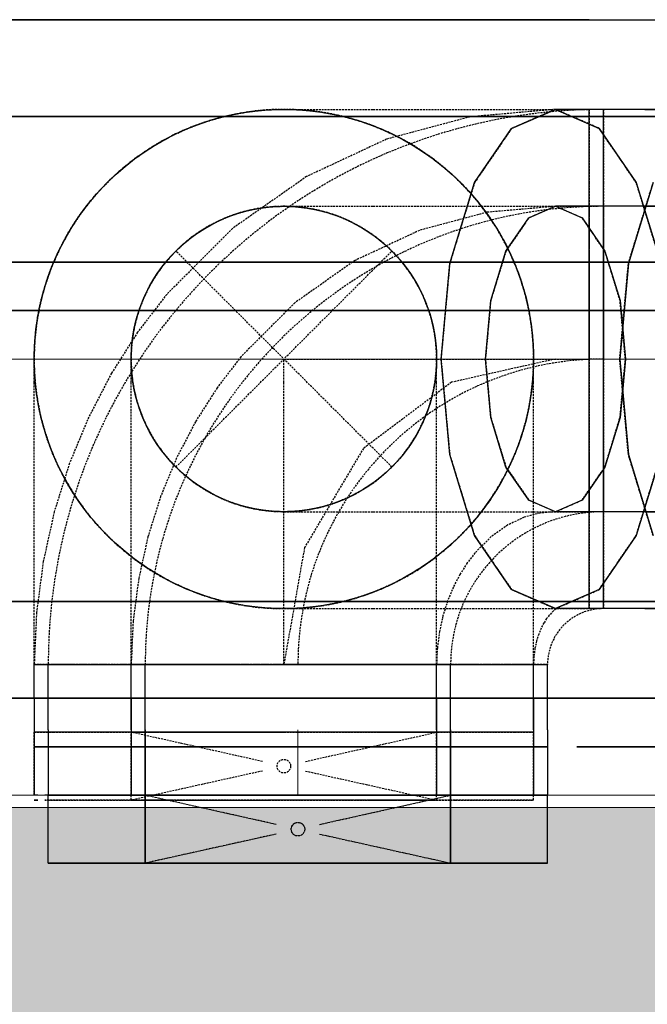
# Model space of a CAD drawing. Units: millimetres. Extents: x 108689 to 227299, y -68255 to 83746.
# Drawn here: x 179172 to 179819, y -51850 to -50834 of the extents above; entities that cross this region are included whole.
import ezdxf

# ---------------------------------------------------------------- set-up
doc = ezdxf.new("R2010")
doc.units = ezdxf.units.MM
doc.linetypes.add('Hidden', pattern=[3, 2, -1])
doc.layers.add('LOIGE', color=7, linetype='Continuous')
doc.layers.add('LOIKEOSAD-KVVKJ', color=7, linetype='Continuous')

msp = doc.modelspace()

# ---------------------------------------------------------------- hatches: boundary and pattern name
at = {"linetype": 'Continuous', "lineweight": 0}
msp.add_hatch(color=254, dxfattribs=at).paths.add_polyline_path([(176589.5, -51917), (185869.5, -51917), (185869.5, -51647), (176589.5, -51647)], flags=0)

# ---------------------------------------------------------------- linework, layer by layer
at = {"color": 254, "linetype": 'Continuous', "lineweight": 0}
for p, q in [((176589.5, -51647), (185869.5, -51647)), ((176641.8, -51647), (181145.6, -51647))]:
    msp.add_line(p, q, dxfattribs=at)
at = {"layer": 'LOIGE', "color": 7, "linetype": 'Continuous', "lineweight": 18}
msp.add_line((166063.9, -51634.4), (187721.8, -51634.4), dxfattribs=at)
at = {"layer": 'LOIKEOSAD-KVVKJ', "color": 7, "linetype": 'Continuous', "lineweight": -3}
for p, q in [((179758.8, -50834.4), (178078.6, -50834.4)), ((178864.6, -50834.4), (181434.6, -50834.4)), ((179758.8, -50834.4), (181439.1, -50834.4)), ((179678.9, -50946.5), (179724.1, -50926.9)), ((179816.2, -50926.9), (179724.1, -50926.9)), ((179724.1, -50926.9), (179769.2, -50946.5)), ((180575.4, -50926.9), (179759, -50926.9)), ((179759, -50946.5), (179759, -50926.9)), ((180114.3, -50926.9), (179773.5, -50926.9)), ((179773.5, -50946.5), (179773.5, -50926.9)), ((179848.3, -50926.9), (179773.5, -50926.9)), ((179773.5, -50946.5), (179773.5, -50926.9)), ((179816.2, -50926.9), (179908.3, -50926.9)), ((178864.6, -50934.4), (181434.6, -50934.4)), ((179640.7, -51002.3), (179678.9, -50946.5)), ((179759, -51002.3), (179759, -50946.5)), ((179769.2, -50946.5), (179807.4, -51002.3)), ((179773.5, -51002.3), (179773.5, -50946.5)), ((179773.5, -51002.3), (179773.5, -50946.5)), ((179615.1, -51085.9), (179640.7, -51002.3)), ((179759, -51085.9), (179759, -51002.3)), ((179773.5, -51085.9), (179773.5, -51002.3)), ((179773.5, -51085.9), (179773.5, -51002.3)), ((179824.9, -51002.3), (179799.3, -51085.9)), ((179807.4, -51002.3), (179833, -51085.9)), ((179696.5, -51038.9), (179724.1, -51026.9)), ((179816.2, -51026.9), (179724.1, -51026.9)), ((179724.1, -51026.9), (179751.7, -51038.9)), ((180575.4, -51026.9), (179759, -51026.9)), ((179759, -51038.9), (179759, -51026.9)), ((180114.3, -51026.9), (179773.5, -51026.9)), ((179773.5, -51038.9), (179773.5, -51026.9)), ((179848.3, -51026.9), (179773.5, -51026.9)), ((179773.5, -51038.9), (179773.5, -51026.9)), ((179816.2, -51026.9), (179908.3, -51026.9)), ((179673.1, -51073), (179696.5, -51038.9)), ((179751.7, -51038.9), (179775.1, -51073)), ((179759, -51073), (179759, -51038.9)), ((179773.5, -51073), (179773.5, -51038.9)), ((179773.5, -51073), (179773.5, -51038.9)), ((179657.4, -51124.1), (179673.1, -51073)), ((179759, -51124.1), (179759, -51073)), ((179773.5, -51124.1), (179773.5, -51073)), ((179773.5, -51124.1), (179773.5, -51073)), ((179775.1, -51073), (179790.7, -51124.1)), ((179056.8, -51084.4), (180075.4, -51084.4)), ((180075.4, -51084.4), (179056.8, -51084.4)), ((180075.4, -51084.4), (179056.8, -51084.4)), ((179606.1, -51184.4), (179615.1, -51085.9)), ((179759, -51184.4), (179759, -51085.9)), ((179773.5, -51184.4), (179773.5, -51085.9)), ((179773.5, -51184.4), (179773.5, -51085.9)), ((179799.3, -51085.9), (179790.4, -51184.4)), ((179651.9, -51184.4), (179657.4, -51124.1)), ((179759, -51184.4), (179759, -51124.1)), ((179773.5, -51184.4), (179773.5, -51124.1)), ((179773.5, -51184.4), (179773.5, -51124.1)), ((179790.7, -51124.1), (179796.2, -51184.4)), ((179056.8, -51134.4), (180075.4, -51134.4)), ((180075.4, -51134.4), (179056.8, -51134.4)), ((180075.4, -51134.4), (179056.8, -51134.4)), ((179615.1, -51282.9), (179606.1, -51184.4)), ((179657.4, -51244.7), (179651.9, -51184.4)), ((179759, -51244.7), (179759, -51184.4)), ((179759, -51282.9), (179759, -51184.4)), ((179773.5, -51244.7), (179773.5, -51184.4)), ((179773.5, -51282.9), (179773.5, -51184.4)), ((179773.5, -51244.7), (179773.5, -51184.4)), ((179773.5, -51282.9), (179773.5, -51184.4)), ((179790.4, -51184.4), (179799.3, -51282.9)), ((179796.2, -51184.4), (179790.7, -51244.7)), ((179673.1, -51295.8), (179657.4, -51244.7)), ((179759, -51295.8), (179759, -51244.7)), ((179773.5, -51295.8), (179773.5, -51244.7)), ((179773.5, -51295.8), (179773.5, -51244.7)), ((179790.7, -51244.7), (179775.1, -51295.8)), ((179640.7, -51366.5), (179615.1, -51282.9)), ((179759, -51366.5), (179759, -51282.9)), ((179773.5, -51366.5), (179773.5, -51282.9)), ((179773.5, -51366.5), (179773.5, -51282.9)), ((179799.3, -51282.9), (179824.9, -51366.5)), ((179833, -51282.9), (179807.4, -51366.5)), ((179696.5, -51329.9), (179673.1, -51295.8)), ((179775.1, -51295.8), (179751.7, -51329.9)), ((179759, -51329.9), (179759, -51295.8)), ((179773.5, -51329.9), (179773.5, -51295.8)), ((179773.5, -51329.9), (179773.5, -51295.8)), ((179724.1, -51341.9), (179696.5, -51329.9)), ((179751.7, -51329.9), (179724.1, -51341.9)), ((179759, -51341.9), (179759, -51329.9)), ((179773.5, -51341.9), (179773.5, -51329.9)), ((179773.5, -51341.9), (179773.5, -51329.9)), ((179816.2, -51341.9), (179724.1, -51341.9)), ((180575.4, -51341.9), (179759, -51341.9)), ((180114.3, -51341.9), (179773.5, -51341.9)), ((179848.3, -51341.9), (179773.5, -51341.9)), ((179816.2, -51341.9), (179908.3, -51341.9)), ((179678.9, -51422.3), (179640.7, -51366.5)), ((179759, -51422.3), (179759, -51366.5)), ((179807.4, -51366.5), (179769.2, -51422.3)), ((179773.5, -51422.3), (179773.5, -51366.5)), ((179773.5, -51422.3), (179773.5, -51366.5)), ((179724.1, -51441.9), (179678.9, -51422.3)), ((179769.2, -51422.3), (179724.1, -51441.9)), ((179759, -51441.9), (179759, -51422.3)), ((179773.5, -51441.9), (179773.5, -51422.3)), ((179773.5, -51441.9), (179773.5, -51422.3)), ((178864.6, -51434.4), (181434.6, -51434.4)), ((179816.2, -51441.9), (179724.1, -51441.9)), ((180575.4, -51441.9), (179759, -51441.9)), ((180114.3, -51441.9), (179773.5, -51441.9)), ((179848.3, -51441.9), (179773.5, -51441.9)), ((179816.2, -51441.9), (179908.3, -51441.9)), ((179186.5, -51534.4), (179186.5, -51499.4)), ((179186.5, -51499.4), (179206.1, -51499.4)), ((179186.5, -51534.4), (179186.5, -51499.4)), ((179186.5, -51499.4), (179206.1, -51499.4)), ((179201, -51566.9), (179201, -51499.4)), ((179201, -51499.4), (179220.6, -51499.4)), ((179201, -51534.4), (179201, -51499.4)), ((179201, -51499.4), (179220.6, -51499.4)), ((179206.1, -51499.4), (179261.9, -51499.4)), ((179206.1, -51499.4), (179261.9, -51499.4)), ((179220.6, -51499.4), (179276.4, -51499.4)), ((179220.6, -51499.4), (179276.4, -51499.4)), ((179261.9, -51499.4), (179345.5, -51499.4)), ((179261.9, -51499.4), (179345.5, -51499.4)), ((179276.4, -51499.4), (179359.9, -51499.4)), ((179276.4, -51499.4), (179359.9, -51499.4)), ((179286.5, -51534.4), (179286.5, -51499.4)), ((179286.5, -51499.4), (179298.5, -51499.4)), ((179286.5, -51566.9), (179286.5, -51499.4)), ((179286.5, -51499.4), (179298.5, -51499.4)), ((179298.5, -51499.4), (179332.7, -51499.4)), ((179298.5, -51499.4), (179332.7, -51499.4)), ((179301, -51566.9), (179301, -51499.4)), ((179301, -51499.4), (179313, -51499.4)), ((179301, -51534.4), (179301, -51499.4)), ((179301, -51499.4), (179313, -51499.4)), ((179313, -51499.4), (179347.1, -51499.4)), ((179313, -51499.4), (179347.1, -51499.4)), ((179332.7, -51499.4), (179383.8, -51499.4)), ((179332.7, -51499.4), (179383.8, -51499.4)), ((179345.5, -51499.4), (179444, -51499.4)), ((179345.5, -51499.4), (179444, -51499.4)), ((179347.1, -51499.4), (179398.2, -51499.4)), ((179347.1, -51499.4), (179398.2, -51499.4)), ((179359.9, -51499.4), (179458.5, -51499.4)), ((179359.9, -51499.4), (179458.5, -51499.4)), ((179383.8, -51499.4), (179444, -51499.4)), ((179383.8, -51499.4), (179444, -51499.4)), ((179398.2, -51499.4), (179458.5, -51499.4)), ((179398.2, -51499.4), (179458.5, -51499.4)), ((179444, -51499.4), (179504.3, -51499.4)), ((179444, -51499.4), (179542.6, -51499.4)), ((179444, -51499.4), (179504.3, -51499.4)), ((179444, -51499.4), (179542.6, -51499.4)), ((179458.5, -51499.4), (179518.7, -51499.4)), ((179458.5, -51499.4), (179557, -51499.4)), ((179458.5, -51499.4), (179518.7, -51499.4)), ((179458.5, -51499.4), (179557, -51499.4)), ((179504.3, -51499.4), (179555.4, -51499.4)), ((179504.3, -51499.4), (179555.4, -51499.4)), ((179518.7, -51499.4), (179569.8, -51499.4)), ((179518.7, -51499.4), (179569.8, -51499.4)), ((179542.6, -51499.4), (179626.1, -51499.4)), ((179542.6, -51499.4), (179626.1, -51499.4)), ((179555.4, -51499.4), (179589.5, -51499.4)), ((179555.4, -51499.4), (179589.5, -51499.4)), ((179557, -51499.4), (179640.6, -51499.4)), ((179557, -51499.4), (179640.6, -51499.4)), ((179569.8, -51499.4), (179604, -51499.4)), ((179569.8, -51499.4), (179604, -51499.4)), ((179589.5, -51499.4), (179601.5, -51499.4)), ((179589.5, -51499.4), (179601.5, -51499.4)), ((179601.5, -51534.4), (179601.5, -51499.4)), ((179601.5, -51566.9), (179601.5, -51499.4)), ((179604, -51499.4), (179616, -51499.4)), ((179604, -51499.4), (179616, -51499.4)), ((179616, -51566.9), (179616, -51499.4)), ((179616, -51534.4), (179616, -51499.4)), ((179626.1, -51499.4), (179681.9, -51499.4)), ((179626.1, -51499.4), (179681.9, -51499.4)), ((179640.6, -51499.4), (179696.4, -51499.4)), ((179640.6, -51499.4), (179696.4, -51499.4)), ((179681.9, -51499.4), (179701.5, -51499.4)), ((179681.9, -51499.4), (179701.5, -51499.4)), ((179696.4, -51499.4), (179716, -51499.4)), ((179696.4, -51499.4), (179716, -51499.4)), ((179701.5, -51534.4), (179701.5, -51499.4)), ((179701.5, -51566.9), (179701.5, -51499.4)), ((179716, -51566.9), (179716, -51499.4)), ((179716, -51534.4), (179716, -51499.4)), ((179758.8, -51534.4), (178078.6, -51534.4)), ((178864.6, -51534.4), (181434.6, -51534.4)), ((180075.4, -51534.4), (179056.8, -51534.4)), ((179056.8, -51534.4), (180075.4, -51534.4)), ((179056.8, -51534.4), (180075.4, -51534.4)), ((179186.5, -51534.4), (179186.5, -51569.4)), ((179286.5, -51534.4), (179286.5, -51569.4)), ((179601.5, -51534.4), (179601.5, -51569.4)), ((179701.5, -51534.4), (179701.5, -51569.4)), ((179758.8, -51534.4), (181439.1, -51534.4)), ((179186.5, -51566.9), (179186.5, -51634.4)), ((179206.1, -51569.4), (179186.5, -51569.4)), ((179201, -51566.9), (179201, -51634.4)), ((179261.9, -51569.4), (179206.1, -51569.4)), ((179345.5, -51569.4), (179261.9, -51569.4)), ((179286.5, -51566.9), (179286.5, -51634.4)), ((179298.5, -51569.4), (179286.5, -51569.4)), ((179332.7, -51569.4), (179298.5, -51569.4)), ((179383.8, -51569.4), (179332.7, -51569.4)), ((179444, -51569.4), (179345.5, -51569.4)), ((179444, -51569.4), (179383.8, -51569.4)), ((179504.3, -51569.4), (179444, -51569.4)), ((179542.6, -51569.4), (179444, -51569.4)), ((179555.4, -51569.4), (179504.3, -51569.4)), ((179626.1, -51569.4), (179542.6, -51569.4)), ((179589.5, -51569.4), (179555.4, -51569.4)), ((179601.5, -51569.4), (179589.5, -51569.4)), ((179601.5, -51566.9), (179601.5, -51634.4)), ((179681.9, -51569.4), (179626.1, -51569.4)), ((179701.5, -51569.4), (179681.9, -51569.4)), ((179701.5, -51566.9), (179701.5, -51634.4)), ((179716, -51566.9), (179716, -51634.4)), ((179716, -51584.4), (179186.5, -51584.4)), ((179186.5, -51584.4), (179716, -51584.4)), ((179186.5, -51584.4), (179716, -51584.4)), ((180075.4, -51584.4), (179746, -51584.4)), ((179746, -51584.4), (180075.4, -51584.4)), ((179746, -51584.4), (180075.4, -51584.4)), ((179190.4, -51634.4), (179186.5, -51634.4)), ((179186.5, -51639.4), (179190.4, -51639.4)), ((179190.4, -51639.4), (179186.5, -51639.4)), ((179246.7, -51634.4), (179197.3, -51634.4)), ((179220.6, -51634.4), (179201, -51634.4)), ((179201, -51704.4), (179201, -51634.4)), ((179201, -51634.4), (179220.6, -51634.4)), ((179201, -51634.4), (179220.6, -51634.4)), ((179220.6, -51634.4), (179201, -51634.4)), ((179276.4, -51634.4), (179220.6, -51634.4)), ((179220.6, -51634.4), (179276.4, -51634.4)), ((179220.6, -51634.4), (179276.4, -51634.4)), ((179276.4, -51634.4), (179220.6, -51634.4)), ((179328.4, -51634.4), (179246.7, -51634.4)), ((179359.9, -51634.4), (179276.4, -51634.4)), ((179276.4, -51634.4), (179359.9, -51634.4)), ((179276.4, -51634.4), (179359.9, -51634.4)), ((179359.9, -51634.4), (179276.4, -51634.4)), ((179298.5, -51634.4), (179286.5, -51634.4)), ((179332.7, -51634.4), (179298.5, -51634.4)), ((179313, -51634.4), (179301, -51634.4)), ((179347.1, -51634.4), (179313, -51634.4)), ((179429, -51634.4), (179328.4, -51634.4)), ((179383.8, -51634.4), (179332.7, -51634.4)), ((179398.2, -51634.4), (179347.1, -51634.4)), ((179458.5, -51634.4), (179359.9, -51634.4)), ((179359.9, -51634.4), (179458.5, -51634.4)), ((179359.9, -51634.4), (179458.5, -51634.4)), ((179458.5, -51634.4), (179359.9, -51634.4)), ((179444, -51634.4), (179383.8, -51634.4)), ((179458.5, -51634.4), (179398.2, -51634.4)), ((179532, -51634.4), (179429, -51634.4)), ((179504.3, -51634.4), (179444, -51634.4)), ((179518.7, -51634.4), (179458.5, -51634.4)), ((179557, -51634.4), (179458.5, -51634.4)), ((179458.5, -51634.4), (179557, -51634.4)), ((179458.5, -51634.4), (179557, -51634.4)), ((179557, -51634.4), (179458.5, -51634.4)), ((179555.4, -51634.4), (179504.3, -51634.4)), ((179569.8, -51634.4), (179518.7, -51634.4)), ((179620.7, -51634.4), (179532, -51634.4)), ((179589.5, -51634.4), (179555.4, -51634.4)), ((179640.6, -51634.4), (179557, -51634.4)), ((179557, -51634.4), (179640.6, -51634.4)), ((179557, -51634.4), (179640.6, -51634.4)), ((179640.6, -51634.4), (179557, -51634.4)), ((179604, -51634.4), (179569.8, -51634.4)), ((179601.5, -51634.4), (179589.5, -51634.4)), ((179616, -51634.4), (179604, -51634.4)), ((179680.5, -51634.4), (179620.7, -51634.4)), ((179696.4, -51634.4), (179640.6, -51634.4)), ((179640.6, -51634.4), (179696.4, -51634.4)), ((179640.6, -51634.4), (179696.4, -51634.4)), ((179696.4, -51634.4), (179640.6, -51634.4)), ((179701.5, -51634.4), (179680.5, -51634.4)), ((179716, -51634.4), (179696.4, -51634.4)), ((179696.4, -51634.4), (179716, -51634.4)), ((179696.4, -51634.4), (179716, -51634.4)), ((179716, -51634.4), (179696.4, -51634.4)), ((179716, -51704.4), (179716, -51634.4)), ((179201, -51704.4), (179220.6, -51704.4)), ((179220.6, -51704.4), (179201, -51704.4)), ((179220.6, -51704.4), (179276.4, -51704.4)), ((179276.4, -51704.4), (179220.6, -51704.4)), ((179276.4, -51704.4), (179359.9, -51704.4)), ((179359.9, -51704.4), (179276.4, -51704.4)), ((179359.9, -51704.4), (179458.5, -51704.4)), ((179458.5, -51704.4), (179359.9, -51704.4)), ((179458.5, -51704.4), (179557, -51704.4)), ((179557, -51704.4), (179458.5, -51704.4)), ((179557, -51704.4), (179640.6, -51704.4)), ((179640.6, -51704.4), (179557, -51704.4)), ((179640.6, -51704.4), (179696.4, -51704.4)), ((179696.4, -51704.4), (179640.6, -51704.4)), ((179696.4, -51704.4), (179716, -51704.4)), ((179716, -51704.4), (179696.4, -51704.4))]:
    msp.add_line(p, q, dxfattribs=at)
at = {"layer": 'LOIKEOSAD-KVVKJ', "color": 7, "linetype": 'Hidden', "lineweight": -3}
for p, q in [((179444, -50926.9), (179468, -50926.9)), ((179468, -50926.9), (179536.3, -50926.9)), ((179536.3, -50926.9), (179638.5, -50926.9)), ((179724.1, -50926.9), (179636, -50934.6)), ((179638.5, -50926.9), (179759, -50926.9)), ((179724.1, -50926.9), (179678.9, -50946.5)), ((179769.2, -50946.5), (179724.1, -50926.9)), ((179759, -50926.9), (179759, -50946.5)), ((179773.5, -50926.9), (179773.5, -50946.5)), ((179773.5, -50926.9), (179773.5, -50946.5)), ((179636, -50934.6), (179549.8, -50957.7)), ((179678.9, -50946.5), (179640.7, -51002.3)), ((179759, -50946.5), (179759, -51002.3)), ((179807.4, -51002.3), (179769.2, -50946.5)), ((179773.5, -50946.5), (179773.5, -51002.3)), ((179773.5, -50946.5), (179773.5, -51002.3)), ((179549.8, -50957.7), (179467.4, -50996.2)), ((179467.4, -50996.2), (179391.1, -51049.7)), ((179640.7, -51002.3), (179615.1, -51085.9)), ((179759, -51002.3), (179759, -51085.9)), ((179773.5, -51002.3), (179773.5, -51085.9)), ((179773.5, -51002.3), (179773.5, -51085.9)), ((179799.3, -51085.9), (179824.9, -51002.3)), ((179833, -51085.9), (179807.4, -51002.3)), ((179444, -51026.9), (179468, -51026.9)), ((179468, -51026.9), (179536.3, -51026.9)), ((179536.3, -51026.9), (179638.5, -51026.9)), ((179653.3, -51033.1), (179584, -51051.7)), ((179638.5, -51026.9), (179759, -51026.9)), ((179724.1, -51026.9), (179653.3, -51033.1)), ((179724.1, -51026.9), (179696.5, -51038.9)), ((179751.7, -51038.9), (179724.1, -51026.9)), ((179759, -51026.9), (179759, -51038.9)), ((179773.5, -51026.9), (179773.5, -51038.9)), ((179773.5, -51026.9), (179773.5, -51038.9)), ((179696.5, -51038.9), (179673.1, -51073)), ((179775.1, -51073), (179751.7, -51038.9)), ((179759, -51038.9), (179759, -51073)), ((179773.5, -51038.9), (179773.5, -51073)), ((179773.5, -51038.9), (179773.5, -51073)), ((179391.1, -51049.7), (179323.2, -51117.7)), ((179584, -51051.7), (179517.4, -51082.8)), ((179555.4, -51295.8), (179332.7, -51073)), ((179332.7, -51295.8), (179555.4, -51073)), ((179673.1, -51073), (179657.4, -51124.1)), ((179759, -51073), (179759, -51124.1)), ((179773.5, -51073), (179773.5, -51124.1)), ((179773.5, -51073), (179773.5, -51124.1)), ((179790.7, -51124.1), (179775.1, -51073)), ((179517.4, -51082.8), (179455.4, -51126.3)), ((179615.1, -51085.9), (179606.1, -51184.4)), ((179759, -51085.9), (179759, -51184.4)), ((179773.5, -51085.9), (179773.5, -51184.4)), ((179773.5, -51085.9), (179773.5, -51184.4)), ((179790.4, -51184.4), (179799.3, -51085.9)), ((179323.2, -51117.7), (179293.1, -51156.8)), ((179657.4, -51124.1), (179651.9, -51184.4)), ((179759, -51124.1), (179759, -51184.4)), ((179773.5, -51124.1), (179773.5, -51184.4)), ((179773.5, -51124.1), (179773.5, -51184.4)), ((179796.2, -51184.4), (179790.7, -51124.1)), ((179455.4, -51126.3), (179399.8, -51181.9)), ((179293.1, -51156.8), (179266.2, -51199.1)), ((179186.5, -51208.4), (179186.5, -51184.4)), ((179286.5, -51208.4), (179286.5, -51184.4)), ((179399.8, -51181.9), (179375.1, -51214.2)), ((179444, -51208.4), (179444, -51184.4)), ((179444, -51184.4), (179468, -51184.4)), ((179468, -51184.4), (179536.3, -51184.4)), ((179536.3, -51184.4), (179638.5, -51184.4)), ((179601.5, -51208.4), (179601.5, -51184.4)), ((179606.1, -51184.4), (179615.1, -51282.9)), ((179724.1, -51184.4), (179616.9, -51208.4)), ((179638.5, -51184.4), (179759, -51184.4)), ((179651.9, -51184.4), (179657.4, -51244.7)), ((179701.5, -51208.4), (179701.5, -51184.4)), ((179759, -51184.4), (179759, -51244.7)), ((179759, -51184.4), (179759, -51282.9)), ((179773.5, -51184.4), (179773.5, -51244.7)), ((179773.5, -51184.4), (179773.5, -51282.9)), ((179773.5, -51184.4), (179773.5, -51244.7)), ((179773.5, -51184.4), (179773.5, -51282.9)), ((179799.3, -51282.9), (179790.4, -51184.4)), ((179790.7, -51244.7), (179796.2, -51184.4)), ((179266.2, -51199.1), (179242.7, -51244.3)), ((179186.5, -51276.7), (179186.5, -51208.4)), ((179286.5, -51276.7), (179286.5, -51208.4)), ((179375.1, -51214.2), (179352.8, -51249.1)), ((179444, -51276.7), (179444, -51208.4)), ((179616.9, -51208.4), (179526, -51276.7)), ((179601.5, -51276.7), (179601.5, -51208.4)), ((179701.5, -51276.7), (179701.5, -51208.4)), ((179242.7, -51244.3), (179222.9, -51292)), ((179657.4, -51244.7), (179673.1, -51295.8)), ((179759, -51244.7), (179759, -51295.8)), ((179773.5, -51244.7), (179773.5, -51295.8)), ((179773.5, -51244.7), (179773.5, -51295.8)), ((179775.1, -51295.8), (179790.7, -51244.7)), ((179352.8, -51249.1), (179333.3, -51286.5)), ((179186.5, -51378.9), (179186.5, -51276.7)), ((179286.5, -51378.9), (179286.5, -51276.7)), ((179444, -51378.9), (179444, -51276.7)), ((179526, -51276.7), (179465.3, -51378.9)), ((179601.5, -51378.9), (179601.5, -51276.7)), ((179701.5, -51378.9), (179701.5, -51276.7)), ((179333.3, -51286.5), (179316.9, -51326.2)), ((179615.1, -51282.9), (179640.7, -51366.5)), ((179759, -51282.9), (179759, -51366.5)), ((179773.5, -51282.9), (179773.5, -51366.5)), ((179773.5, -51282.9), (179773.5, -51366.5)), ((179824.9, -51366.5), (179799.3, -51282.9)), ((179807.4, -51366.5), (179833, -51282.9)), ((179222.9, -51292), (179207.2, -51341.9)), ((179673.1, -51295.8), (179696.5, -51329.9)), ((179751.7, -51329.9), (179775.1, -51295.8)), ((179759, -51295.8), (179759, -51329.9)), ((179773.5, -51295.8), (179773.5, -51329.9)), ((179773.5, -51295.8), (179773.5, -51329.9)), ((179316.9, -51326.2), (179303.8, -51367.7)), ((179696.5, -51329.9), (179724.1, -51341.9)), ((179724.1, -51341.9), (179751.7, -51329.9)), ((179759, -51329.9), (179759, -51341.9)), ((179773.5, -51329.9), (179773.5, -51341.9)), ((179773.5, -51329.9), (179773.5, -51341.9)), ((179207.2, -51341.9), (179195.8, -51393.4)), ((179444, -51341.9), (179468, -51341.9)), ((179468, -51341.9), (179536.3, -51341.9)), ((179536.3, -51341.9), (179638.5, -51341.9)), ((179638.5, -51341.9), (179759, -51341.9)), ((179691.7, -51347.7), (179674.9, -51355.6)), ((179708, -51343.3), (179691.7, -51347.7)), ((179724.1, -51341.9), (179708, -51343.3)), ((179674.9, -51355.6), (179657.9, -51367.6)), ((179303.8, -51367.7), (179294.3, -51410.8)), ((179640.7, -51366.5), (179678.9, -51422.3)), ((179657.9, -51367.6), (179641.1, -51384.4)), ((179759, -51366.5), (179759, -51422.3)), ((179769.2, -51422.3), (179807.4, -51366.5)), ((179773.5, -51366.5), (179773.5, -51422.3)), ((179773.5, -51366.5), (179773.5, -51422.3)), ((179186.5, -51499.4), (179186.5, -51378.9)), ((179286.5, -51499.4), (179286.5, -51378.9)), ((179444, -51499.4), (179444, -51378.9)), ((179465.3, -51378.9), (179444, -51499.4)), ((179601.5, -51499.4), (179601.5, -51378.9)), ((179701.5, -51499.4), (179701.5, -51378.9)), ((179641.1, -51384.4), (179633.1, -51394.8)), ((179195.8, -51393.4), (179188.9, -51446.1)), ((179633.1, -51394.8), (179625.6, -51406.6)), ((179625.6, -51406.6), (179618.8, -51419.6)), ((179294.3, -51410.8), (179288.5, -51454.8)), ((179618.8, -51419.6), (179612.9, -51433.9)), ((179678.9, -51422.3), (179724.1, -51441.9)), ((179724.1, -51441.9), (179769.2, -51422.3)), ((179759, -51422.3), (179759, -51441.9)), ((179773.5, -51422.3), (179773.5, -51441.9)), ((179773.5, -51422.3), (179773.5, -51441.9)), ((179612.9, -51433.9), (179608.1, -51449.3)), ((179188.9, -51446.1), (179186.5, -51499.4)), ((179444, -51441.9), (179468, -51441.9)), ((179468, -51441.9), (179536.3, -51441.9)), ((179536.3, -51441.9), (179638.5, -51441.9)), ((179608.1, -51449.3), (179604.5, -51465.5)), ((179638.5, -51441.9), (179759, -51441.9)), ((179717.7, -51448.7), (179715, -51452.2)), ((179722.1, -51444.2), (179717.7, -51448.7)), ((179724.9, -51442.2), (179722.1, -51444.2)), ((179725.9, -51441.7), (179724.9, -51442.2)), ((179288.5, -51454.8), (179286.5, -51499.4)), ((179712.2, -51456.6), (179709.4, -51461.9)), ((179715, -51452.2), (179712.2, -51456.6)), ((179604.5, -51465.5), (179602.3, -51482.3)), ((179706.9, -51468.1), (179704.7, -51475.1)), ((179709.4, -51461.9), (179706.9, -51468.1)), ((179704.7, -51475.1), (179703, -51482.8)), ((179602.3, -51482.3), (179601.5, -51499.4)), ((179701.9, -51491), (179701.5, -51499.4)), ((179703, -51482.8), (179701.9, -51491)), ((179206.1, -51499.4), (179186.5, -51499.4)), ((179206.1, -51499.4), (179186.5, -51499.4)), ((179220.6, -51499.4), (179201, -51499.4)), ((179220.6, -51499.4), (179201, -51499.4)), ((179261.9, -51499.4), (179206.1, -51499.4)), ((179261.9, -51499.4), (179206.1, -51499.4)), ((179276.4, -51499.4), (179220.6, -51499.4)), ((179276.4, -51499.4), (179220.6, -51499.4)), ((179345.5, -51499.4), (179261.9, -51499.4)), ((179345.5, -51499.4), (179261.9, -51499.4)), ((179359.9, -51499.4), (179276.4, -51499.4)), ((179359.9, -51499.4), (179276.4, -51499.4)), ((179298.5, -51499.4), (179286.5, -51499.4)), ((179298.5, -51499.4), (179286.5, -51499.4)), ((179332.7, -51499.4), (179298.5, -51499.4)), ((179332.7, -51499.4), (179298.5, -51499.4)), ((179313, -51499.4), (179301, -51499.4)), ((179313, -51499.4), (179301, -51499.4)), ((179347.1, -51499.4), (179313, -51499.4)), ((179347.1, -51499.4), (179313, -51499.4)), ((179383.8, -51499.4), (179332.7, -51499.4)), ((179383.8, -51499.4), (179332.7, -51499.4)), ((179444, -51499.4), (179345.5, -51499.4)), ((179444, -51499.4), (179345.5, -51499.4)), ((179398.2, -51499.4), (179347.1, -51499.4)), ((179398.2, -51499.4), (179347.1, -51499.4)), ((179458.5, -51499.4), (179359.9, -51499.4)), ((179458.5, -51499.4), (179359.9, -51499.4)), ((179444, -51499.4), (179383.8, -51499.4)), ((179444, -51499.4), (179383.8, -51499.4)), ((179458.5, -51499.4), (179398.2, -51499.4)), ((179458.5, -51499.4), (179398.2, -51499.4)), ((179504.3, -51499.4), (179444, -51499.4)), ((179542.6, -51499.4), (179444, -51499.4)), ((179504.3, -51499.4), (179444, -51499.4)), ((179542.6, -51499.4), (179444, -51499.4)), ((179518.7, -51499.4), (179458.5, -51499.4)), ((179557, -51499.4), (179458.5, -51499.4)), ((179518.7, -51499.4), (179458.5, -51499.4)), ((179557, -51499.4), (179458.5, -51499.4)), ((179555.4, -51499.4), (179504.3, -51499.4)), ((179555.4, -51499.4), (179504.3, -51499.4)), ((179569.8, -51499.4), (179518.7, -51499.4)), ((179569.8, -51499.4), (179518.7, -51499.4)), ((179626.1, -51499.4), (179542.6, -51499.4)), ((179626.1, -51499.4), (179542.6, -51499.4)), ((179589.5, -51499.4), (179555.4, -51499.4)), ((179589.5, -51499.4), (179555.4, -51499.4)), ((179640.6, -51499.4), (179557, -51499.4)), ((179640.6, -51499.4), (179557, -51499.4)), ((179604, -51499.4), (179569.8, -51499.4)), ((179604, -51499.4), (179569.8, -51499.4)), ((179601.5, -51499.4), (179589.5, -51499.4)), ((179601.5, -51499.4), (179589.5, -51499.4)), ((179616, -51499.4), (179604, -51499.4)), ((179616, -51499.4), (179604, -51499.4)), ((179681.9, -51499.4), (179626.1, -51499.4)), ((179681.9, -51499.4), (179626.1, -51499.4)), ((179696.4, -51499.4), (179640.6, -51499.4)), ((179696.4, -51499.4), (179640.6, -51499.4)), ((179701.5, -51499.4), (179681.9, -51499.4)), ((179701.5, -51499.4), (179681.9, -51499.4)), ((179716, -51499.4), (179696.4, -51499.4)), ((179716, -51499.4), (179696.4, -51499.4)), ((179186.5, -51634.4), (179186.5, -51569.4)), ((179186.5, -51569.4), (179206.1, -51569.4)), ((179186.5, -51569.4), (179206.1, -51569.4)), ((179206.1, -51569.4), (179261.9, -51569.4)), ((179206.1, -51569.4), (179261.9, -51569.4)), ((179261.9, -51569.4), (179345.5, -51569.4)), ((179261.9, -51569.4), (179345.5, -51569.4)), ((179286.5, -51639.4), (179286.5, -51569.4)), ((179286.5, -51569.4), (179298.5, -51569.4)), ((179286.5, -51569.4), (179298.5, -51569.4)), ((179421.8, -51599.5), (179286.5, -51569.4)), ((179298.5, -51569.4), (179332.7, -51569.4)), ((179298.5, -51569.4), (179332.7, -51569.4)), ((179332.7, -51569.4), (179383.8, -51569.4)), ((179332.7, -51569.4), (179383.8, -51569.4)), ((179345.5, -51569.4), (179444, -51569.4)), ((179345.5, -51569.4), (179444, -51569.4)), ((179383.8, -51569.4), (179444, -51569.4)), ((179383.8, -51569.4), (179444, -51569.4)), ((179444, -51569.4), (179504.3, -51569.4)), ((179444, -51569.4), (179504.3, -51569.4)), ((179444, -51569.4), (179542.6, -51569.4)), ((179444, -51569.4), (179542.6, -51569.4)), ((179466.3, -51599.5), (179601.5, -51569.4)), ((179504.3, -51569.4), (179555.4, -51569.4)), ((179504.3, -51569.4), (179555.4, -51569.4)), ((179542.6, -51569.4), (179626.1, -51569.4)), ((179542.6, -51569.4), (179626.1, -51569.4)), ((179555.4, -51569.4), (179589.5, -51569.4)), ((179555.4, -51569.4), (179589.5, -51569.4)), ((179589.5, -51569.4), (179601.5, -51569.4)), ((179589.5, -51569.4), (179601.5, -51569.4)), ((179601.5, -51639.4), (179601.5, -51569.4)), ((179626.1, -51569.4), (179681.9, -51569.4)), ((179626.1, -51569.4), (179681.9, -51569.4)), ((179681.9, -51569.4), (179701.5, -51569.4)), ((179681.9, -51569.4), (179701.5, -51569.4)), ((179701.5, -51639.4), (179701.5, -51569.4)), ((179421.8, -51609.4), (179286.5, -51639.4)), ((179466.3, -51609.4), (179601.5, -51639.4)), ((179197.3, -51639.4), (179246.7, -51639.4)), ((179246.7, -51639.4), (179197.3, -51639.4)), ((179201, -51634.4), (179220.6, -51634.4)), ((179201, -51634.4), (179220.6, -51634.4)), ((179220.6, -51634.4), (179276.4, -51634.4)), ((179220.6, -51634.4), (179276.4, -51634.4)), ((179246.7, -51639.4), (179328.4, -51639.4)), ((179328.4, -51639.4), (179246.7, -51639.4)), ((179276.4, -51634.4), (179359.9, -51634.4)), ((179276.4, -51634.4), (179359.9, -51634.4)), ((179286.5, -51639.4), (179298.5, -51639.4)), ((179298.5, -51639.4), (179286.5, -51639.4)), ((179298.5, -51639.4), (179332.7, -51639.4)), ((179332.7, -51639.4), (179298.5, -51639.4)), ((179301, -51634.4), (179313, -51634.4)), ((179301, -51634.4), (179313, -51634.4)), ((179436.2, -51664.5), (179301, -51634.4)), ((179313, -51634.4), (179347.1, -51634.4)), ((179313, -51634.4), (179347.1, -51634.4)), ((179328.4, -51639.4), (179429, -51639.4)), ((179429, -51639.4), (179328.4, -51639.4)), ((179332.7, -51639.4), (179383.8, -51639.4)), ((179383.8, -51639.4), (179332.7, -51639.4)), ((179347.1, -51634.4), (179398.2, -51634.4)), ((179347.1, -51634.4), (179398.2, -51634.4)), ((179359.9, -51634.4), (179458.5, -51634.4)), ((179359.9, -51634.4), (179458.5, -51634.4)), ((179383.8, -51639.4), (179444, -51639.4)), ((179444, -51639.4), (179383.8, -51639.4)), ((179398.2, -51634.4), (179458.5, -51634.4)), ((179398.2, -51634.4), (179458.5, -51634.4)), ((179429, -51639.4), (179532, -51639.4)), ((179532, -51639.4), (179429, -51639.4)), ((179444, -51639.4), (179504.3, -51639.4)), ((179504.3, -51639.4), (179444, -51639.4)), ((179458.5, -51634.4), (179518.7, -51634.4)), ((179458.5, -51634.4), (179518.7, -51634.4)), ((179458.5, -51634.4), (179557, -51634.4)), ((179458.5, -51634.4), (179557, -51634.4)), ((179480.7, -51664.5), (179616, -51634.4)), ((179504.3, -51639.4), (179555.4, -51639.4)), ((179555.4, -51639.4), (179504.3, -51639.4)), ((179518.7, -51634.4), (179569.8, -51634.4)), ((179518.7, -51634.4), (179569.8, -51634.4)), ((179532, -51639.4), (179620.7, -51639.4)), ((179620.7, -51639.4), (179532, -51639.4)), ((179555.4, -51639.4), (179589.5, -51639.4)), ((179589.5, -51639.4), (179555.4, -51639.4)), ((179557, -51634.4), (179640.6, -51634.4)), ((179557, -51634.4), (179640.6, -51634.4)), ((179569.8, -51634.4), (179604, -51634.4)), ((179569.8, -51634.4), (179604, -51634.4)), ((179589.5, -51639.4), (179601.5, -51639.4)), ((179601.5, -51639.4), (179589.5, -51639.4)), ((179604, -51634.4), (179616, -51634.4)), ((179604, -51634.4), (179616, -51634.4)), ((179620.7, -51639.4), (179680.5, -51639.4)), ((179680.5, -51639.4), (179620.7, -51639.4)), ((179640.6, -51634.4), (179696.4, -51634.4)), ((179640.6, -51634.4), (179696.4, -51634.4)), ((179680.5, -51639.4), (179701.5, -51639.4)), ((179701.5, -51639.4), (179680.5, -51639.4)), ((179696.4, -51634.4), (179716, -51634.4)), ((179696.4, -51634.4), (179716, -51634.4)), ((179436.2, -51674.4), (179301, -51704.4)), ((179480.7, -51674.4), (179616, -51704.4)), ((179201, -51704.4), (179220.6, -51704.4)), ((179220.6, -51704.4), (179201, -51704.4)), ((179220.6, -51704.4), (179276.4, -51704.4)), ((179276.4, -51704.4), (179220.6, -51704.4)), ((179276.4, -51704.4), (179359.9, -51704.4)), ((179359.9, -51704.4), (179276.4, -51704.4)), ((179301, -51704.4), (179313, -51704.4)), ((179313, -51704.4), (179301, -51704.4)), ((179313, -51704.4), (179347.1, -51704.4)), ((179347.1, -51704.4), (179313, -51704.4)), ((179347.1, -51704.4), (179398.2, -51704.4)), ((179398.2, -51704.4), (179347.1, -51704.4)), ((179359.9, -51704.4), (179458.5, -51704.4)), ((179458.5, -51704.4), (179359.9, -51704.4)), ((179398.2, -51704.4), (179458.5, -51704.4)), ((179458.5, -51704.4), (179398.2, -51704.4)), ((179458.5, -51704.4), (179518.7, -51704.4)), ((179518.7, -51704.4), (179458.5, -51704.4)), ((179458.5, -51704.4), (179557, -51704.4)), ((179557, -51704.4), (179458.5, -51704.4)), ((179518.7, -51704.4), (179569.8, -51704.4)), ((179569.8, -51704.4), (179518.7, -51704.4)), ((179557, -51704.4), (179640.6, -51704.4)), ((179640.6, -51704.4), (179557, -51704.4)), ((179569.8, -51704.4), (179604, -51704.4)), ((179604, -51704.4), (179569.8, -51704.4)), ((179604, -51704.4), (179616, -51704.4)), ((179616, -51704.4), (179604, -51704.4)), ((179640.6, -51704.4), (179696.4, -51704.4)), ((179696.4, -51704.4), (179640.6, -51704.4)), ((179696.4, -51704.4), (179716, -51704.4)), ((179716, -51704.4), (179696.4, -51704.4))]:
    msp.add_line(p, q, dxfattribs=at)
at = {"layer": 'LOIKEOSAD-KVVKJ', "color": 2, "linetype": 'Continuous', "lineweight": 35}
for p, q in [((179758.8, -50934.4), (178078.6, -50934.4)), ((179758.8, -50934.4), (181439.1, -50934.4)), ((179758.8, -51434.4), (178078.6, -51434.4)), ((179758.8, -51434.4), (181439.1, -51434.4)), ((179301, -51566.9), (179301, -51634.4)), ((179616, -51566.9), (179616, -51634.4)), ((179313, -51634.4), (179301, -51634.4)), ((179347.1, -51634.4), (179313, -51634.4)), ((179398.2, -51634.4), (179347.1, -51634.4)), ((179458.5, -51634.4), (179398.2, -51634.4)), ((179518.7, -51634.4), (179458.5, -51634.4)), ((179569.8, -51634.4), (179518.7, -51634.4)), ((179604, -51634.4), (179569.8, -51634.4)), ((179616, -51634.4), (179604, -51634.4))]:
    msp.add_line(p, q, dxfattribs=at)
at = {"layer": 'LOIKEOSAD-KVVKJ', "color": 7, "linetype": 'Continuous', "lineweight": 18}
for p, q in [((179758.8, -51184.4), (178078.6, -51184.4)), ((179758.8, -51184.4), (181439.1, -51184.4)), ((179458.5, -51566.9), (179458.5, -51634.4)), ((179436.2, -51664.5), (179301, -51634.4)), ((179480.7, -51664.5), (179616, -51634.4)), ((179436.2, -51674.4), (179301, -51704.4)), ((179480.7, -51674.4), (179616, -51704.4))]:
    msp.add_line(p, q, dxfattribs=at)
at = {"layer": 'LOIKEOSAD-KVVKJ', "color": 6, "linetype": 'Continuous', "lineweight": 35}
for p, q in [((179301, -51704.4), (179301, -51634.4)), ((179301, -51634.4), (179313, -51634.4)), ((179301, -51634.4), (179313, -51634.4)), ((179313, -51634.4), (179347.1, -51634.4)), ((179313, -51634.4), (179347.1, -51634.4)), ((179347.1, -51634.4), (179398.2, -51634.4)), ((179347.1, -51634.4), (179398.2, -51634.4)), ((179398.2, -51634.4), (179458.5, -51634.4)), ((179398.2, -51634.4), (179458.5, -51634.4)), ((179458.5, -51634.4), (179518.7, -51634.4)), ((179458.5, -51634.4), (179518.7, -51634.4)), ((179518.7, -51634.4), (179569.8, -51634.4)), ((179518.7, -51634.4), (179569.8, -51634.4)), ((179569.8, -51634.4), (179604, -51634.4)), ((179569.8, -51634.4), (179604, -51634.4)), ((179604, -51634.4), (179616, -51634.4)), ((179604, -51634.4), (179616, -51634.4)), ((179616, -51704.4), (179616, -51634.4)), ((179301, -51704.4), (179313, -51704.4)), ((179313, -51704.4), (179301, -51704.4)), ((179313, -51704.4), (179347.1, -51704.4)), ((179347.1, -51704.4), (179313, -51704.4)), ((179347.1, -51704.4), (179398.2, -51704.4)), ((179398.2, -51704.4), (179347.1, -51704.4)), ((179398.2, -51704.4), (179458.5, -51704.4)), ((179458.5, -51704.4), (179398.2, -51704.4)), ((179458.5, -51704.4), (179518.7, -51704.4)), ((179518.7, -51704.4), (179458.5, -51704.4)), ((179518.7, -51704.4), (179569.8, -51704.4)), ((179569.8, -51704.4), (179518.7, -51704.4)), ((179569.8, -51704.4), (179604, -51704.4)), ((179604, -51704.4), (179569.8, -51704.4)), ((179604, -51704.4), (179616, -51704.4)), ((179616, -51704.4), (179604, -51704.4))]:
    msp.add_line(p, q, dxfattribs=at)
at = {"layer": 'LOIKEOSAD-KVVKJ', "color": 7, "linetype": 'Continuous', "lineweight": -3}
for radius in [257.5, 257.5, 157.5, 157.5]:
    msp.add_circle((179444, -51184.4), radius, dxfattribs=at)
at = {"layer": 'LOIKEOSAD-KVVKJ', "color": 7, "linetype": 'Hidden', "lineweight": -3}
for centre, radius in [((179444, -51184.4), 257.5), ((179444, -51184.4), 257.5), ((179444, -51184.4), 157.5), ((179444, -51184.4), 157.5), ((179444, -51604.4), 7), ((179458.5, -51669.4), 7)]:
    msp.add_circle(centre, radius, dxfattribs=at)
at = {"layer": 'LOIKEOSAD-KVVKJ', "color": 7, "linetype": 'Hidden', "lineweight": -3, "extrusion": (0, 0, -1)}
for radius in [257.5, 157.5]:
    msp.add_circle((-179444, -51184.4), radius, dxfattribs=at)
at = {"layer": 'LOIKEOSAD-KVVKJ', "color": 7, "linetype": 'Continuous', "lineweight": 18}
msp.add_circle((179458.5, -51669.4), 7, dxfattribs=at)
at = {"layer": 'LOIKEOSAD-KVVKJ', "color": 7, "linetype": 'Hidden', "lineweight": -3, "extrusion": (0, 0, -1)}
for major_axis in [(0, -257.5), (0, 257.5), (0, -157.5), (0, 157.5)]:
    msp.add_ellipse((179444, -51184.4), major_axis=major_axis, ratio=1, start_param=0, end_param=3.141593, dxfattribs=at)
at = {"layer": 'LOIKEOSAD-KVVKJ', "color": 7, "linetype": 'Hidden', "lineweight": -3}
for major_axis in [(0, 572.5), (0, 572.5), (0, 472.5), (0, 472.5), (0, 315), (0, 315), (0, 157.5), (0, 157.5), (0, 57.5), (0, 57.5)]:
    msp.add_ellipse((179773.5, -51499.4), major_axis=major_axis, ratio=1, start_param=0, end_param=1.570796, dxfattribs=at)

doc.saveas('drawing.dxf')
